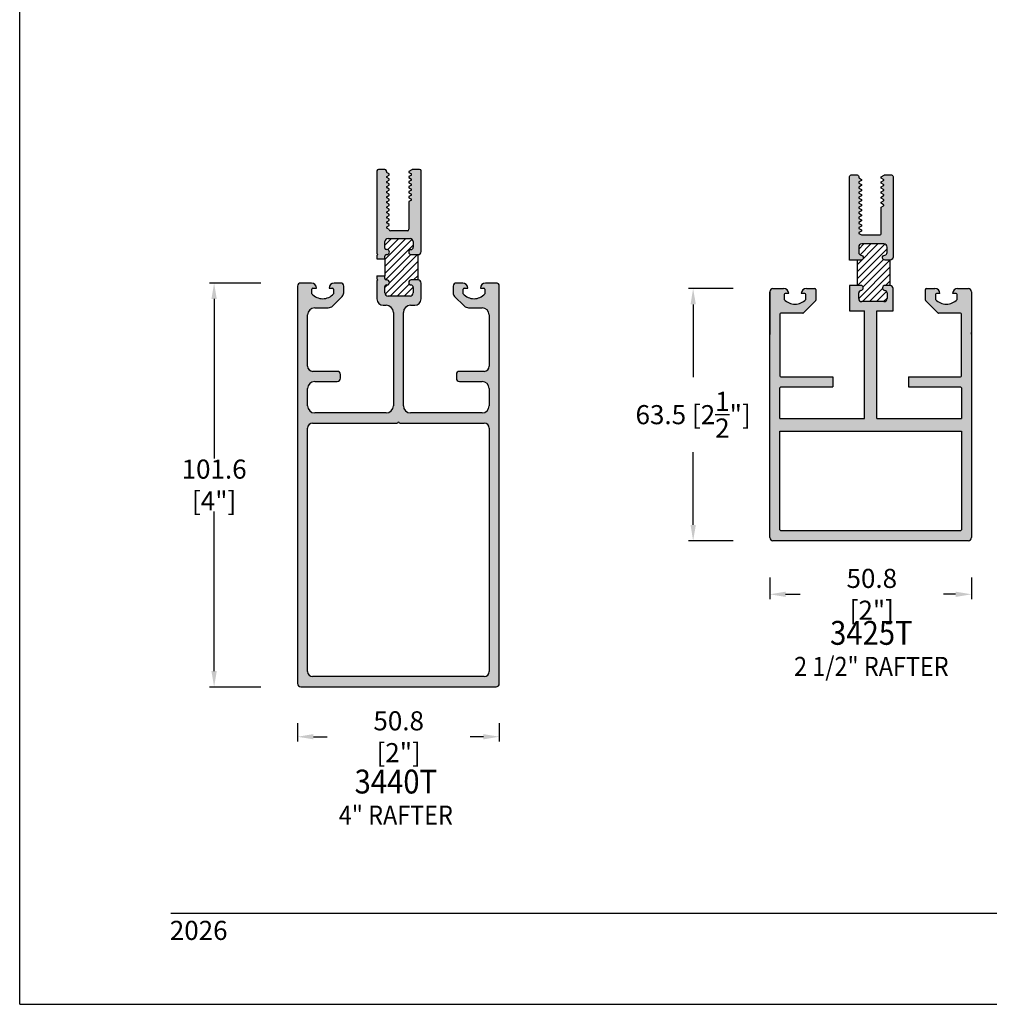
# Model space of a CAD drawing. Units: millimetres. Extents: x 2934 to 4233, y 1270 to 1550.
# Drawn here: x 2934 to 3056, y 1270 to 1394 of the extents above; entities that cross this region are included whole.
import ezdxf
from ezdxf.enums import TextEntityAlignment as Align

# ---------------------------------------------------------------- set-up
doc = ezdxf.new("R2010")
doc.units = ezdxf.units.MM
for name, color, linetype in [('1', 7, 'Continuous'), ('4', 4, 'Continuous'), ('5', 7, 'Continuous'), ('8', 7, 'Continuous'), ('DIE', 7, 'Continuous'), ('DRAWING', 4, 'Continuous')]:
    doc.layers.add(name, color=color, linetype=linetype)
doc.styles.add('DIM', font='Simplex.shx', dxfattribs={"width": 0.9, "height": 2.4})
doc.styles.add('Spec Cali', font='calibrib.ttf', dxfattribs={"width": 0.9, "height": 2.4})
doc.dimstyles.new('DIM-1', dxfattribs={"dimtxt": 2.4, "dimasz": 2.4, "dimexe": 0.6, "dimexo": 5, "dimgap": 1.5, "dimtad": 0, "dimtih": 1, "dimtoh": 1, "dimdec": 1, "dimlfac": 2, "dimzin": 0, "dimdsep": 46, "dimtxsty": 'DIM', "dimcen": 1, "dimclre": 4, "dimclrt": 4, "dimadec": 0, "dimazin": 0, "dimtfac": 1, "dimtdec": 1, "dimtmove": 0, "dimatfit": 3, "dimfxl": 1, "dimtolj": 1, "dimtzin": 0, "dimarcsym": 0})

# ---------------------------------------------------------------- blocks, each defined once
blk = doc.blocks.new('*D28')
at = {"layer": '4', "color": 4, "lineweight": -2, "transparency": 16777216}
for p, q in [((3024.17, 1360.06), (3018.53, 1360.06)), ((3019.13, 1358.06), (3019.13, 1348.9)), ((3019.13, 1330.34), (3019.13, 1339.5)), ((3024.17, 1328.34), (3018.53, 1328.34))]:
    blk.add_line(p, q, dxfattribs=at)
at = {"layer": '4', "color": 4, "transparency": 16777216}
for points in [[(3018.8, 1358.06), (3019.47, 1358.06), (3019.13, 1360.06)], [(3018.8, 1330.34), (3019.47, 1330.34), (3019.13, 1328.34)]]:
    blk.add_solid(points, dxfattribs=at)
at = {"layer": 'Defpoints', "color": 0, "transparency": 16777216}
for p in [(3019.13, 1360.06), (3029.17, 1360.06), (3029.17, 1328.34)]:
    blk.add_point(p, dxfattribs=at)
at = {"layer": '4', "color": 4, "transparency": 16777216, "insert": (3019.13, 1344.2), "char_height": 2.4, "attachment_point": 5, "style": 'DIM'}
blk.add_mtext('\\A1;63.5 [2{\\H1x;\\S1/2;}"]', dxfattribs=at)
blk = doc.blocks.new('*D29')
at = {"layer": '4', "color": 4, "lineweight": -2, "transparency": 16777216}
for p, q in [((3028.77, 1323.74), (3028.77, 1321.01)), ((3054.16, 1323.74), (3054.16, 1321.01)), ((3030.77, 1321.61), (3032.6, 1321.61)), ((3052.16, 1321.61), (3050.62, 1321.61))]:
    blk.add_line(p, q, dxfattribs=at)
at = {"layer": '4', "color": 4, "transparency": 16777216}
for points in [[(3030.77, 1321.94), (3030.77, 1321.28), (3028.77, 1321.61)], [(3052.16, 1321.94), (3052.16, 1321.28), (3054.16, 1321.61)]]:
    blk.add_solid(points, dxfattribs=at)
at = {"layer": 'Defpoints', "color": 0, "transparency": 16777216}
for p in [(3028.77, 1328.74), (3054.16, 1328.74), (3054.16, 1321.61)]:
    blk.add_point(p, dxfattribs=at)
at = {"layer": '4', "color": 4, "transparency": 16777216, "insert": (3041.61, 1321.61), "char_height": 2.4, "attachment_point": 5, "style": 'DIM'}
blk.add_mtext('\\A1;50.8 [2"]', dxfattribs=at)
blk = doc.blocks.new('*D30')
at = {"layer": '4', "color": 4, "lineweight": -2, "transparency": 16777216}
for p, q in [((2969.35, 1305.39), (2969.35, 1303.1)), ((2994.74, 1305.39), (2994.74, 1303.1)), ((2971.35, 1303.7), (2973.07, 1303.7)), ((2992.74, 1303.7), (2991.09, 1303.7))]:
    blk.add_line(p, q, dxfattribs=at)
at = {"layer": '4', "color": 4, "transparency": 16777216}
for points in [[(2971.35, 1304.03), (2971.35, 1303.37), (2969.35, 1303.7)], [(2992.74, 1304.03), (2992.74, 1303.37), (2994.74, 1303.7)]]:
    blk.add_solid(points, dxfattribs=at)
at = {"layer": 'Defpoints', "color": 0, "transparency": 16777216}
for p in [(2969.35, 1310.39), (2994.74, 1310.39), (2994.74, 1303.7)]:
    blk.add_point(p, dxfattribs=at)
at = {"layer": '4', "color": 4, "transparency": 16777216, "insert": (2982.08, 1303.7), "char_height": 2.4, "attachment_point": 5, "style": 'DIM'}
blk.add_mtext('\\A1;50.8 [2"]', dxfattribs=at)
blk = doc.blocks.new('*D31')
at = {"layer": '4', "color": 4, "lineweight": -2, "transparency": 16777216}
for p, q in [((2964.75, 1360.75), (2958.26, 1360.75)), ((2958.86, 1358.75), (2958.86, 1338.68)), ((2958.86, 1311.95), (2958.86, 1332.02)), ((2964.75, 1309.95), (2958.26, 1309.95))]:
    blk.add_line(p, q, dxfattribs=at)
at = {"layer": '4', "color": 4, "transparency": 16777216}
for points in [[(2958.52, 1358.75), (2959.19, 1358.75), (2958.86, 1360.75)], [(2958.52, 1311.95), (2959.19, 1311.95), (2958.86, 1309.95)]]:
    blk.add_solid(points, dxfattribs=at)
at = {"layer": 'Defpoints', "color": 0, "transparency": 16777216}
for p in [(2958.86, 1360.75), (2969.75, 1360.75), (2969.75, 1309.95)]:
    blk.add_point(p, dxfattribs=at)
at = {"layer": '4', "color": 4, "transparency": 16777216, "insert": (2958.86, 1335.35), "char_height": 2.4, "attachment_point": 5, "style": 'DIM'}
blk.add_mtext('\\A1;101.6 [4"]', dxfattribs=at)

msp = doc.modelspace()

# ---------------------------------------------------------------- hatches: boundary and pattern name
at = {"layer": '4'}
h = msp.add_hatch(dxfattribs=at)
h.set_pattern_fill('ANSI31', scale=5)
h.set_pattern_definition([(45, (2934.3947, 1270.05304), (-0.4419417, 0.4419417), [])])
h.paths.add_polyline_path([(2984.514, 1364.321), (2983.656, 1364.321, -0.9511299), (2983.624, 1364.954, 0.0759986), (2983.717, 1364.978), (2983.884, 1365.145, 0.1012384), (2983.909, 1365.27), (2983.909, 1365.958, 0.4142136), (2983.516, 1366.352), (2980.737, 1366.352, 0.4142136), (2980.343, 1365.958), (2980.343, 1365.144, 0.4142136), (2980.533, 1364.954), (2980.629, 1364.954, -0.9511299), (2980.597, 1364.321), (2980.533, 1364.321, 0.4142136), (2980.343, 1364.131), (2980.343, 1363.812), (2980.343, 1361.646), (2980.343, 1361.328, 0.4587719), (2980.557, 1361.135, -1.0127199), (2980.629, 1360.505), (2980.533, 1360.505, 0.0839898), (2980.471, 1360.494), (2980.354, 1360.377, 0.0839898), (2980.343, 1360.315), (2980.343, 1359.501, 0.4142136), (2980.737, 1359.107), (2983.516, 1359.107, 0.4142136), (2983.909, 1359.501), (2983.909, 1360.189, 0.3851704), (2983.624, 1360.505, -0.9511299), (2983.656, 1361.138), (2984.514, 1361.138)])
h.paths.add_polyline_path([(3043.927, 1363.634, -0.0245844), (3043.888, 1363.632), (3043.272, 1363.632, -0.9511299), (3043.241, 1364.265, 0.3851704), (3043.526, 1364.58), (3043.526, 1365.269, 0.4142136), (3043.133, 1365.662), (3040.353, 1365.662, 0.4142136), (3039.96, 1365.269), (3039.96, 1364.58, 0.3851704), (3040.245, 1364.265, -0.9511299), (3040.214, 1363.632), (3039.756, 1363.632), (3039.756, 1360.449), (3040.214, 1360.449, -0.9511299), (3040.245, 1359.816, 0.3851704), (3039.96, 1359.5), (3039.96, 1358.811, 0.4142136), (3040.353, 1358.418), (3043.133, 1358.418, 0.4142136), (3043.526, 1358.811), (3043.526, 1359.5, 0.3851704), (3043.241, 1359.816, -0.9511299), (3043.272, 1360.449), (3043.888, 1360.449, -0.025214), (3043.928, 1360.447)])
h.paths.add_polyline_path([(3106.925, 1483.647), (3106.066, 1483.647, -0.9511299), (3106.035, 1484.28, 0.3851704), (3106.32, 1484.596), (3106.32, 1485.284, 0.4142136), (3105.927, 1485.678), (3103.147, 1485.678, 0.4142136), (3102.754, 1485.284), (3102.754, 1484.47, 0.4142136), (3102.944, 1484.28), (3103.04, 1484.28, -0.9511299), (3103.008, 1483.647), (3102.944, 1483.647, 0.4142136), (3102.754, 1483.457), (3102.754, 1480.654, 0.4142135), (3102.944, 1480.464), (3103.008, 1480.464, -0.9511297), (3103.04, 1479.831), (3102.944, 1479.831, 0.4142136), (3102.754, 1479.641), (3102.754, 1478.827, 0.4142136), (3103.147, 1478.433), (3105.927, 1478.433, 0.4142136), (3106.32, 1478.827), (3106.32, 1479.515, 0.3851704), (3106.035, 1479.831, -0.9511299), (3106.066, 1480.464), (3106.925, 1480.464)])
h = msp.add_hatch(color=256, dxfattribs=at)
h.dxf.hatch_style = 1
h.paths.add_polyline_path([(2984.907, 1374.843, 0.4142136), (2984.717, 1375.033), (2983.839, 1375.033, 0.1316525), (2983.744, 1375.007), (2983.37, 1374.791), (2983.37, 1374.639), (2983.675, 1374.463, -0.5773503), (2983.675, 1374.333), (2983.37, 1374.157), (2983.37, 1374.005), (2983.675, 1373.828, -0.5773503), (2983.675, 1373.699), (2983.37, 1373.522), (2983.37, 1373.37), (2983.675, 1373.194, -0.5773503), (2983.675, 1373.064), (2983.37, 1372.888), (2983.37, 1372.735), (2983.675, 1372.559, -0.5773503), (2983.675, 1372.429), (2983.37, 1372.253), (2983.37, 1372.101), (2983.675, 1371.925, -0.5773503), (2983.675, 1371.795), (2983.37, 1371.619), (2983.37, 1371.466), (2983.675, 1371.29, -0.5773503), (2983.675, 1371.16), (2983.37, 1370.984), (2983.37, 1367.506, -0.4142136), (2983.18, 1367.316), (2981.073, 1367.316, -0.3954748), (2980.883, 1367.494), (2980.578, 1367.67, -0.5773503), (2980.578, 1367.8), (2980.883, 1367.976), (2980.883, 1368.128), (2980.578, 1368.305, -0.5773503), (2980.578, 1368.434), (2980.883, 1368.611), (2980.883, 1368.763), (2980.578, 1368.939, -0.5773503), (2980.578, 1369.069), (2980.883, 1369.245), (2980.883, 1369.398), (2980.578, 1369.574, -0.5773503), (2980.578, 1369.704), (2980.883, 1369.88), (2980.883, 1370.032), (2980.578, 1370.208, -0.5773503), (2980.578, 1370.338), (2980.883, 1370.514), (2980.883, 1370.667), (2980.578, 1370.843, -0.5773503), (2980.578, 1370.973), (2980.883, 1371.149), (2980.883, 1371.301), (2980.578, 1371.477, -0.5773503), (2980.578, 1371.607), (2980.883, 1371.784), (2980.883, 1371.936), (2980.578, 1372.112, -0.5773503), (2980.578, 1372.242), (2980.883, 1372.418), (2980.883, 1372.57), (2980.578, 1372.747, -0.5773503), (2980.578, 1372.877), (2980.883, 1373.053), (2980.883, 1373.205), (2980.578, 1373.381, -0.5773503), (2980.578, 1373.511), (2980.883, 1373.687), (2980.883, 1373.84), (2980.578, 1374.016, -0.5773503), (2980.578, 1374.146), (2980.883, 1374.322), (2980.883, 1374.474), (2980.635, 1374.617, -0.2679492), (2980.54, 1374.782), (2980.54, 1374.842, 0.4142136), (2980.35, 1375.033), (2979.536, 1375.033, 0.4142132), (2979.346, 1374.843), (2979.346, 1364.446), (2979.471, 1364.321), (2979.346, 1364.196), (2979.346, 1363.812), (2980.343, 1363.812), (2980.343, 1364.131, -0.4142136), (2980.533, 1364.321), (2980.597, 1364.321, 0.9511299), (2980.629, 1364.954), (2980.533, 1364.954, -0.4142136), (2980.343, 1365.144), (2980.343, 1365.958, -0.4142136), (2980.737, 1366.352), (2983.516, 1366.352, -0.4142136), (2983.909, 1365.958), (2983.909, 1365.27, -0.3851704), (2983.624, 1364.954, 0.9511299), (2983.656, 1364.321), (2984.514, 1364.321, 0.4142136), (2984.907, 1364.714)])
h = msp.add_hatch(color=256, dxfattribs=at)
h.dxf.hatch_style = 1
h.paths.add_polyline_path([(3044.282, 1374.154, 0.4142136), (3044.092, 1374.343), (3043.258, 1374.343, 0.1316525), (3043.163, 1374.318), (3042.79, 1374.102), (3042.79, 1374.026), (3042.79, 1373.95), (3043.095, 1373.774, -0.2679492), (3043.132, 1373.709, -0.2679492), (3043.095, 1373.644), (3042.79, 1373.468), (3042.79, 1373.392), (3042.79, 1373.315), (3043.095, 1373.139, -0.2679492), (3043.132, 1373.074, -0.2679492), (3043.095, 1373.009), (3042.79, 1372.833), (3042.79, 1372.757), (3042.79, 1372.681), (3043.095, 1372.505, -0.2679492), (3043.132, 1372.44, -0.2679492), (3043.095, 1372.375), (3042.79, 1372.199), (3042.79, 1372.122), (3042.79, 1372.046), (3043.095, 1371.87, -0.2679492), (3043.132, 1371.805, -0.2679492), (3043.095, 1371.74), (3042.79, 1371.564), (3042.79, 1371.488), (3042.79, 1371.412), (3043.095, 1371.236, -0.2679492), (3043.132, 1371.171, -0.2679492), (3043.095, 1371.106), (3042.79, 1370.929), (3042.79, 1370.853), (3042.79, 1370.777), (3043.095, 1370.601, -0.2679492), (3043.132, 1370.536, -0.2679492), (3043.095, 1370.471), (3042.79, 1370.295), (3042.79, 1367.002, -0.4142136), (3042.599, 1366.812), (3041.546, 1366.812), (3040.341, 1366.812, -0.1316525), (3040.246, 1366.837), (3039.997, 1366.981, -0.2679492), (3039.959, 1367.046, -0.2679492), (3039.997, 1367.111), (3040.302, 1367.287), (3040.302, 1367.363), (3040.302, 1367.439), (3039.997, 1367.615, -0.2679492), (3039.959, 1367.68, -0.2679492), (3039.997, 1367.745), (3040.302, 1367.922), (3040.302, 1367.998), (3040.302, 1368.074), (3039.997, 1368.25, -0.2679492), (3039.959, 1368.315, -0.2679492), (3039.997, 1368.38), (3040.302, 1368.556), (3040.302, 1368.632), (3040.302, 1368.708), (3039.997, 1368.885, -0.2679492), (3039.959, 1368.95, -0.2679492), (3039.997, 1369.014), (3040.302, 1369.191), (3040.302, 1369.267), (3040.302, 1369.343), (3039.997, 1369.519, -0.2679492), (3039.959, 1369.584, -0.2679492), (3039.997, 1369.649), (3040.302, 1369.825), (3040.302, 1369.901), (3040.302, 1369.978), (3039.997, 1370.154, -0.2679492), (3039.959, 1370.219, -0.2679492), (3039.997, 1370.284), (3040.302, 1370.46), (3040.302, 1370.536), (3040.302, 1370.612), (3039.997, 1370.788, -0.2679492), (3039.959, 1370.853, -0.2679492), (3039.997, 1370.918), (3040.302, 1371.094), (3040.302, 1371.171), (3040.302, 1371.247), (3039.997, 1371.423, -0.2679492), (3039.959, 1371.488, -0.2679492), (3039.997, 1371.553), (3040.302, 1371.729), (3040.302, 1371.805), (3040.302, 1371.881), (3039.997, 1372.057, -0.2679492), (3039.959, 1372.122, -0.2679492), (3039.997, 1372.187), (3040.302, 1372.364), (3040.302, 1372.44), (3040.302, 1372.516), (3039.997, 1372.692, -0.2679492), (3039.959, 1372.757, -0.2679492), (3039.997, 1372.822), (3040.302, 1372.998), (3040.302, 1373.074), (3040.302, 1373.15), (3039.997, 1373.327, -0.2679492), (3039.959, 1373.392, -0.2679492), (3039.997, 1373.457), (3040.302, 1373.633), (3040.302, 1373.709), (3040.302, 1373.785), (3040.055, 1373.928, -0.2679492), (3039.959, 1374.093), (3039.959, 1374.153, 0.4142136), (3039.769, 1374.343), (3039, 1374.343, 0.4142136), (3038.811, 1374.154), (3038.811, 1363.632), (3040.214, 1363.632, 0.9511299), (3040.245, 1364.265, -0.3851704), (3039.96, 1364.58), (3039.96, 1365.269, -0.4142136), (3040.353, 1365.662), (3043.133, 1365.662, -0.4142136), (3043.526, 1365.269), (3043.526, 1364.58, -0.3851704), (3043.241, 1364.265, 0.9511299), (3043.272, 1363.632), (3043.888, 1363.632, 0.4142136), (3044.282, 1364.025)])
h = msp.add_hatch(color=256, dxfattribs=at)
h.dxf.hatch_style = 1
h.paths.add_polyline_path([(2994.736, 1360.352, 0.4142136), (2994.336, 1360.752), (2992.992, 1360.752, 0.4142136), (2992.357, 1360.118), (2992.802, 1360.118, -0.4142136), (2992.927, 1359.993), (2992.927, 1359.389, -0.4440691), (2990.199, 1359.389), (2990.199, 1359.993, -0.4142136), (2990.324, 1360.118), (2990.768, 1360.118, 0.4142136), (2990.134, 1360.752), (2989.329, 1360.752, 0.4142136), (2988.93, 1360.352), (2988.93, 1359.517, 0.1989124), (2989.115, 1359.069), (2990.311, 1357.873, 0.1989124), (2990.876, 1357.639), (2992.567, 1357.639, -0.4142136), (2993.467, 1356.74), (2993.467, 1350.279, -0.4142136), (2992.832, 1349.645), (2989.735, 1349.645, 0.4142136), (2989.336, 1349.245), (2989.336, 1348.775, 0.4142136), (2989.735, 1348.375), (2992.567, 1348.375, -0.4142136), (2993.467, 1347.476), (2993.467, 1345.309, -0.4142136), (2992.567, 1344.409), (2983.578, 1344.409, -0.4142136), (2982.679, 1345.309), (2982.679, 1357.058, -0.4142136), (2983.578, 1357.958), (2984.108, 1357.958, 0.4142136), (2984.907, 1358.757), (2984.907, 1360.744, 0.4142136), (2984.514, 1361.138), (2983.656, 1361.138, 0.9511299), (2983.624, 1360.505, -0.3851704), (2983.909, 1360.189), (2983.909, 1359.501, -0.4142136), (2983.516, 1359.107), (2980.737, 1359.107, -0.4142136), (2980.343, 1359.501), (2980.343, 1360.315, -0.4142136), (2980.533, 1360.505), (2980.629, 1360.505, 0.9511297), (2980.597, 1361.138), (2980.533, 1361.138, -0.4142135), (2980.343, 1361.328), (2980.343, 1361.646), (2979.346, 1361.646), (2979.346, 1361.263), (2979.471, 1361.138), (2979.346, 1361.013), (2979.346, 1358.757, 0.4142136), (2980.146, 1357.958), (2980.51, 1357.958, -0.4142136), (2981.41, 1357.058), (2981.41, 1345.309, -0.4142136), (2980.51, 1344.409), (2971.521, 1344.409, -0.4142136), (2970.622, 1345.309), (2970.622, 1347.476, -0.4142136), (2971.521, 1348.375), (2974.353, 1348.375, 0.4142136), (2974.752, 1348.775), (2974.752, 1349.245, 0.4142136), (2974.353, 1349.645), (2971.256, 1349.645, -0.4142136), (2970.622, 1350.279), (2970.622, 1356.74, -0.4142136), (2971.521, 1357.639), (2973.212, 1357.639, 0.1989124), (2973.777, 1357.873), (2974.973, 1359.069, 0.1989124), (2975.159, 1359.517), (2975.159, 1360.352, 0.4142136), (2974.759, 1360.752), (2973.955, 1360.752, 0.4142136), (2973.32, 1360.118), (2973.765, 1360.118, -0.4142136), (2973.89, 1359.993), (2973.89, 1359.389, -0.4440691), (2971.161, 1359.389), (2971.161, 1359.993, -0.4142136), (2971.286, 1360.118), (2971.731, 1360.118, 0.4142136), (2971.096, 1360.752), (2969.752, 1360.752, 0.4142136), (2969.353, 1360.352), (2969.353, 1310.386, 0.4142136), (2969.752, 1309.986), (2994.336, 1309.986, 0.4142136), (2994.736, 1310.386)])
h.paths.add_polyline_path([(2993.467, 1342.506), (2993.467, 1311.89, -0.4142136), (2992.832, 1311.255), (2971.256, 1311.255, -0.4142136), (2970.622, 1311.89), (2970.622, 1342.506, -0.4142136), (2971.256, 1343.14), (2981.919, 1343.14, -1), (2982.169, 1343.14), (2992.832, 1343.14, -0.4142136)], flags=16)
h = msp.add_hatch(color=256, dxfattribs=at)
h.dxf.hatch_style = 1
h.paths.add_polyline_path([(3042.258, 1357.269), (3044.282, 1357.269), (3044.282, 1360.055, 0.4142136), (3043.888, 1360.449), (3043.272, 1360.449, 0.9511299), (3043.241, 1359.816, -0.3851704), (3043.526, 1359.5), (3043.526, 1358.811, -0.4142136), (3043.133, 1358.418), (3040.353, 1358.418, -0.4142136), (3039.96, 1358.811), (3039.96, 1359.5, -0.3851704), (3040.245, 1359.816, 0.9511299), (3040.214, 1360.449), (3038.811, 1360.449), (3038.811, 1357.269), (3040.669, 1357.269), (3040.669, 1343.72), (3030.042, 1343.72), (3030.042, 1347.561), (3030.166, 1347.686), (3036.703, 1347.686), (3036.703, 1348.955), (3030.166, 1348.955, -0.4142136), (3030.042, 1349.08), (3030.042, 1356.825, -0.4142136), (3030.166, 1356.95), (3032.911, 1356.95, 0.1989124), (3033, 1356.987), (3034.542, 1358.529, 0.1989124), (3034.579, 1358.617), (3034.579, 1359.938, 0.4142136), (3034.454, 1360.063), (3033.374, 1360.063, 0.4142136), (3032.74, 1359.428), (3033.184, 1359.428, -0.4142136), (3033.309, 1359.303), (3033.309, 1358.7, -0.4440691), (3030.581, 1358.7), (3030.581, 1359.303, -0.4142136), (3030.706, 1359.428), (3031.151, 1359.428, 0.4142136), (3030.516, 1360.063), (3029.172, 1360.063, 0.4142136), (3028.772, 1359.663), (3028.772, 1354.275), (3028.772, 1328.736, 0.4142136), (3029.172, 1328.337), (3053.756, 1328.337, 0.4142136), (3054.156, 1328.736), (3054.156, 1359.663, 0.4142136), (3053.756, 1360.063), (3052.412, 1360.063, 0.4142136), (3051.777, 1359.428), (3052.222, 1359.428, -0.4142136), (3052.347, 1359.303), (3052.347, 1358.7, -0.4440691), (3049.619, 1358.7), (3049.619, 1359.303, -0.4142136), (3049.743, 1359.428), (3050.188, 1359.428, 0.4142136), (3049.554, 1360.063), (3048.474, 1360.063, 0.4142136), (3048.349, 1359.938), (3048.349, 1358.617, 0.1989124), (3048.386, 1358.529), (3049.928, 1356.987, 0.1989124), (3050.017, 1356.95), (3052.761, 1356.95, -0.4142136), (3052.886, 1356.825), (3052.886, 1349.08, -0.4142136), (3052.761, 1348.955), (3046.225, 1348.955), (3046.225, 1347.686), (3052.761, 1347.686), (3052.886, 1347.561), (3052.886, 1343.72), (3042.258, 1343.72)])
h.paths.add_polyline_path([(3052.886, 1342.131), (3052.886, 1329.731), (3052.761, 1329.606), (3030.166, 1329.606), (3030.042, 1329.731), (3030.042, 1342.131)], flags=16)

# ---------------------------------------------------------------- linework, layer by layer
for q in [(2934.395, 1550.053), (3150.895, 1270.053)]:
    msp.add_line((2934.395, 1270.053), q)
at = {"color": 4}
for p, q in [((3040.669, 1343.72), (3040.669, 1357.269)), ((3042.258, 1343.72), (3042.258, 1357.269)), ((3036.703, 1348.955), (3036.703, 1347.686)), ((3046.225, 1348.955), (3046.225, 1347.686))]:
    msp.add_line(p, q, dxfattribs=at)
at = {"layer": '1', "color": 4, "linetype": 'Continuous'}
for p, q in [((3038.811, 1360.449), (3038.811, 1357.269)), ((3040.214, 1360.449), (3038.811, 1360.449)), ((3039.96, 1358.811), (3039.96, 1359.5)), ((3043.888, 1360.449), (3043.272, 1360.449)), ((3043.526, 1359.5), (3043.526, 1358.811)), ((3044.282, 1357.269), (3044.282, 1360.055)), ((3043.133, 1358.418), (3040.353, 1358.418)), ((3038.811, 1357.269), (3040.669, 1357.269)), ((3042.258, 1357.269), (3044.282, 1357.269))]:
    msp.add_line(p, q, dxfattribs=at)
msp.add_lwpolyline([(3038.811, 1363.632), (3038.811, 1374.154, -0.4142136), (3039, 1374.343), (3039.769, 1374.343, -0.4142136), (3039.959, 1374.153), (3039.959, 1374.093, 0.2679492), (3040.055, 1373.928), (3040.302, 1373.785), (3040.302, 1373.709), (3040.302, 1373.633), (3039.997, 1373.457, 0.2679492), (3039.959, 1373.392, 0.2679492), (3039.997, 1373.327), (3040.302, 1373.15), (3040.302, 1373.074), (3040.302, 1372.998), (3039.997, 1372.822, 0.2679492), (3039.959, 1372.757, 0.2679492), (3039.997, 1372.692), (3040.302, 1372.516), (3040.302, 1372.44), (3040.302, 1372.364), (3039.997, 1372.187, 0.2679492), (3039.959, 1372.122, 0.2679492), (3039.997, 1372.057), (3040.302, 1371.881), (3040.302, 1371.805), (3040.302, 1371.729), (3039.997, 1371.553, 0.2679492), (3039.959, 1371.488, 0.2679492), (3039.997, 1371.423), (3040.302, 1371.247), (3040.302, 1371.171), (3040.302, 1371.094), (3039.997, 1370.918, 0.2679492), (3039.959, 1370.853, 0.2679492), (3039.997, 1370.788), (3040.302, 1370.612), (3040.302, 1370.536), (3040.302, 1370.46), (3039.997, 1370.284, 0.2679492), (3039.959, 1370.219, 0.2679492), (3039.997, 1370.154), (3040.302, 1369.978), (3040.302, 1369.901), (3040.302, 1369.825), (3039.997, 1369.649, 0.2679492), (3039.959, 1369.584, 0.2679492), (3039.997, 1369.519), (3040.302, 1369.343), (3040.302, 1369.267), (3040.302, 1369.191), (3039.997, 1369.014, 0.2679492), (3039.959, 1368.95, 0.2679492), (3039.997, 1368.885), (3040.302, 1368.708), (3040.302, 1368.632), (3040.302, 1368.556), (3039.997, 1368.38, 0.2679492), (3039.959, 1368.315, 0.2679492), (3039.997, 1368.25), (3040.302, 1368.074), (3040.302, 1367.998), (3040.302, 1367.922), (3039.997, 1367.745, 0.2679492), (3039.959, 1367.68, 0.2679492), (3039.997, 1367.615), (3040.302, 1367.439), (3040.302, 1367.363), (3040.302, 1367.287), (3039.997, 1367.111, 0.2679492), (3039.959, 1367.046, 0.2679492), (3039.997, 1366.981), (3040.246, 1366.837, 0.1316525), (3040.341, 1366.812), (3041.546, 1366.812), (3042.599, 1366.812, 0.4142136), (3042.79, 1367.002), (3042.79, 1370.295), (3043.095, 1370.471, 0.2679492), (3043.132, 1370.536, 0.2679492), (3043.095, 1370.601), (3042.79, 1370.777), (3042.79, 1370.853), (3042.79, 1370.929), (3043.095, 1371.106, 0.2679492), (3043.132, 1371.171, 0.2679492), (3043.095, 1371.236), (3042.79, 1371.412), (3042.79, 1371.488), (3042.79, 1371.564), (3043.095, 1371.74, 0.2679492), (3043.132, 1371.805, 0.2679492), (3043.095, 1371.87), (3042.79, 1372.046), (3042.79, 1372.122), (3042.79, 1372.199), (3043.095, 1372.375, 0.2679492), (3043.132, 1372.44, 0.2679492), (3043.095, 1372.505), (3042.79, 1372.681), (3042.79, 1372.757), (3042.79, 1372.833), (3043.095, 1373.009, 0.2679492), (3043.132, 1373.074, 0.2679492), (3043.095, 1373.139), (3042.79, 1373.315), (3042.79, 1373.392), (3042.79, 1373.468), (3043.095, 1373.644, 0.2679492), (3043.132, 1373.709, 0.2679492), (3043.095, 1373.774), (3042.79, 1373.95), (3042.79, 1374.026), (3042.79, 1374.102), (3043.163, 1374.318, -0.1316525), (3043.258, 1374.343), (3044.092, 1374.343, -0.4142136), (3044.282, 1374.154), (3044.282, 1364.025, -0.4142136), (3043.888, 1363.632), (3043.272, 1363.632, -0.9511299), (3043.241, 1364.265, 0.3851704), (3043.526, 1364.58), (3043.526, 1365.269, 0.4142136), (3043.133, 1365.662), (3040.353, 1365.662, 0.4142136), (3039.96, 1365.269), (3039.96, 1364.58, 0.3851704), (3040.245, 1364.265, -0.9511299), (3040.214, 1363.632), (3038.811, 1363.632)], format="xyb", dxfattribs=at)
for centre, radius, start, end in [((3040.277, 1359.5), 0.317, 95.73917, 180), ((3040.214, 1360.131), 0.317, 275.73917, 90), ((3043.272, 1360.131), 0.317, 90, 264.26083), ((3043.209, 1359.5), 0.317, 0, 84.26083), ((3043.888, 1360.055), 0.393, 360, 90), ((3040.353, 1358.811), 0.393, 180, 270), ((3043.133, 1358.811), 0.393, 270, 0)]:
    msp.add_arc(centre, radius, start, end, dxfattribs=at)
at = {"layer": '4', "color": 7, "linetype": 'Continuous'}
for p, q in [((2983.717, 1364.978), (2983.884, 1365.145)), ((2980.354, 1360.377), (2980.471, 1360.494))]:
    msp.add_line(p, q, dxfattribs=at)
at = {"layer": '8', "color": 1}
msp.add_line((2953.395, 1281.503), (3138.195, 1281.503), dxfattribs=at)
at = {"layer": 'DIE', "color": 4}
for p, q in [((3028.772, 1328.736), (3028.772, 1359.663)), ((3028.772, 1359.663), (3028.772, 1354.275)), ((3029.172, 1360.063), (3030.516, 1360.063)), ((3033.374, 1360.063), (3034.454, 1360.063)), ((3034.579, 1359.938), (3034.579, 1358.617)), ((3048.349, 1358.617), (3048.349, 1359.938)), ((3048.474, 1360.063), (3049.554, 1360.063)), ((3052.412, 1360.063), (3053.756, 1360.063)), ((3054.156, 1359.663), (3054.156, 1328.736)), ((3030.581, 1359.303), (3030.581, 1358.7)), ((3031.151, 1359.428), (3030.706, 1359.428)), ((3033.184, 1359.428), (3032.74, 1359.428)), ((3034.542, 1358.529), (3033, 1356.987)), ((3033.309, 1358.7), (3033.309, 1359.303)), ((3049.928, 1356.987), (3048.386, 1358.529)), ((3049.619, 1359.303), (3049.619, 1358.7)), ((3050.188, 1359.428), (3049.743, 1359.428)), ((3052.222, 1359.428), (3051.777, 1359.428)), ((3052.347, 1358.7), (3052.347, 1359.303)), ((3030.042, 1356.825), (3030.042, 1349.08)), ((3032.911, 1356.95), (3030.166, 1356.95)), ((3052.761, 1356.95), (3050.017, 1356.95)), ((3052.886, 1349.08), (3052.886, 1356.825)), ((3054.148, 1354.34), (3054.148, 1354.514)), ((3030.166, 1348.955), (3036.703, 1348.955)), ((3046.225, 1348.955), (3052.761, 1348.955)), ((3030.042, 1347.561), (3030.166, 1347.686)), ((3030.042, 1343.72), (3030.042, 1347.561)), ((3030.166, 1347.686), (3036.703, 1347.686)), ((3046.225, 1347.686), (3052.761, 1347.686)), ((3052.761, 1347.686), (3052.886, 1347.561)), ((3052.886, 1347.561), (3052.886, 1343.72)), ((3030.042, 1343.72), (3040.669, 1343.72)), ((3042.258, 1343.72), (3052.886, 1343.72)), ((3030.042, 1342.131), (3052.886, 1342.131)), ((3030.042, 1329.731), (3030.042, 1342.131)), ((3052.886, 1342.131), (3052.886, 1329.731)), ((3030.166, 1329.606), (3030.042, 1329.731)), ((3052.761, 1329.606), (3030.166, 1329.606)), ((3052.886, 1329.731), (3052.761, 1329.606)), ((3053.756, 1328.337), (3029.172, 1328.337))]:
    msp.add_line(p, q, dxfattribs=at)
for centre, radius, start, end in [((3029.172, 1359.663), 0.4, 90, 180), ((3030.516, 1359.428), 0.635, 0, 90), ((3033.374, 1359.428), 0.635, 90, 180), ((3034.454, 1359.938), 0.125, 360, 90), ((3048.474, 1359.938), 0.125, 90, 180), ((3049.554, 1359.428), 0.635, 0, 90), ((3052.412, 1359.428), 0.635, 90, 180), ((3053.756, 1359.663), 0.4, 0, 90), ((3030.706, 1359.303), 0.125, 90, 180), ((3031.945, 1359.933), 1.839, 222.11094, 317.88906), ((3033.184, 1359.303), 0.125, 0, 90), ((3034.454, 1358.617), 0.125, 315, 0), ((3048.474, 1358.617), 0.125, 180, 225), ((3049.743, 1359.303), 0.125, 90, 180), ((3050.983, 1359.933), 1.839, 222.11094, 317.88906), ((3052.222, 1359.303), 0.125, 0, 90), ((3030.166, 1356.825), 0.125, 90, 180), ((3032.911, 1357.075), 0.125, 270, 315), ((3050.017, 1357.075), 0.125, 225, 270), ((3052.761, 1356.825), 0.125, 0, 90), ((3030.166, 1349.08), 0.125, 180, 270), ((3052.761, 1349.08), 0.125, 270, 0), ((3029.172, 1328.736), 0.4, 180, 270.00025), ((3053.756, 1328.736), 0.4, 270, 0)]:
    msp.add_arc(centre, radius, start, end, dxfattribs=at)
at = {"layer": 'DRAWING'}
for p, q in [((2979.346, 1374.843), (2979.346, 1364.446)), ((2980.35, 1375.033), (2979.536, 1375.033)), ((2980.54, 1374.782), (2980.54, 1374.842)), ((2980.883, 1374.474), (2980.635, 1374.617)), ((2980.883, 1374.322), (2980.883, 1374.474)), ((2983.744, 1375.007), (2983.37, 1374.791)), ((2983.37, 1374.791), (2983.37, 1374.639)), ((2983.37, 1374.639), (2983.675, 1374.463)), ((2983.675, 1374.333), (2983.37, 1374.157)), ((2984.717, 1375.033), (2983.839, 1375.033)), ((2984.907, 1364.714), (2984.907, 1374.843)), ((2980.578, 1374.146), (2980.883, 1374.322)), ((2980.883, 1373.84), (2980.578, 1374.016)), ((2980.578, 1373.511), (2980.883, 1373.687)), ((2980.883, 1373.205), (2980.578, 1373.381)), ((2980.883, 1373.687), (2980.883, 1373.84)), ((2980.883, 1373.053), (2980.883, 1373.205)), ((2983.37, 1374.157), (2983.37, 1374.005)), ((2983.37, 1374.005), (2983.675, 1373.828)), ((2983.675, 1373.699), (2983.37, 1373.522)), ((2983.37, 1373.522), (2983.37, 1373.37)), ((2983.37, 1373.37), (2983.675, 1373.194)), ((2980.578, 1372.877), (2980.883, 1373.053)), ((2980.883, 1372.57), (2980.578, 1372.747)), ((2980.578, 1372.242), (2980.883, 1372.418)), ((2980.883, 1371.936), (2980.578, 1372.112)), ((2980.883, 1372.418), (2980.883, 1372.57)), ((2980.883, 1371.784), (2980.883, 1371.936)), ((2983.675, 1373.064), (2983.37, 1372.888)), ((2983.37, 1372.888), (2983.37, 1372.735)), ((2983.37, 1372.735), (2983.675, 1372.559)), ((2983.675, 1372.429), (2983.37, 1372.253)), ((2983.37, 1372.253), (2983.37, 1372.101)), ((2983.37, 1372.101), (2983.675, 1371.925)), ((2980.578, 1371.607), (2980.883, 1371.784)), ((2980.883, 1371.301), (2980.578, 1371.477)), ((2980.578, 1370.973), (2980.883, 1371.149)), ((2980.883, 1370.667), (2980.578, 1370.843)), ((2980.883, 1371.149), (2980.883, 1371.301)), ((2980.883, 1370.514), (2980.883, 1370.667)), ((2983.675, 1371.795), (2983.37, 1371.619)), ((2983.37, 1371.619), (2983.37, 1371.466)), ((2983.37, 1371.466), (2983.675, 1371.29)), ((2983.675, 1371.16), (2983.37, 1370.984)), ((2983.37, 1370.984), (2983.37, 1367.506)), ((2980.578, 1370.338), (2980.883, 1370.514)), ((2980.883, 1370.032), (2980.578, 1370.208)), ((2980.578, 1369.704), (2980.883, 1369.88)), ((2980.883, 1369.398), (2980.578, 1369.574)), ((2980.883, 1369.88), (2980.883, 1370.032)), ((2980.883, 1369.245), (2980.883, 1369.398)), ((2980.578, 1369.069), (2980.883, 1369.245)), ((2980.883, 1368.763), (2980.578, 1368.939)), ((2980.578, 1368.434), (2980.883, 1368.611)), ((2980.883, 1368.128), (2980.578, 1368.305)), ((2980.883, 1368.611), (2980.883, 1368.763)), ((2980.578, 1367.8), (2980.883, 1367.976)), ((2980.883, 1367.494), (2980.578, 1367.67)), ((2980.883, 1367.976), (2980.883, 1368.128)), ((2983.18, 1367.316), (2981.073, 1367.316)), ((2980.343, 1365.144), (2980.343, 1365.958)), ((2980.737, 1366.352), (2983.516, 1366.352)), ((2983.909, 1365.958), (2983.909, 1365.27)), ((2979.346, 1364.446), (2979.471, 1364.321)), ((2980.629, 1364.954), (2980.533, 1364.954)), ((2979.471, 1364.321), (2979.346, 1364.196)), ((2979.346, 1364.196), (2979.346, 1363.812)), ((2979.346, 1363.812), (2980.343, 1363.812)), ((2980.343, 1363.812), (2980.343, 1364.131)), ((2980.533, 1364.321), (2980.597, 1364.321)), ((2983.656, 1364.321), (2984.514, 1364.321)), ((2971.096, 1360.752), (2969.752, 1360.752)), ((2974.759, 1360.752), (2973.955, 1360.752)), ((2979.346, 1361.646), (2979.346, 1361.263)), ((2979.346, 1361.646), (2980.343, 1361.646)), ((2979.346, 1361.263), (2979.471, 1361.138)), ((2979.471, 1361.138), (2979.346, 1361.013)), ((2979.346, 1361.013), (2979.346, 1358.757)), ((2980.343, 1361.328), (2980.343, 1361.646)), ((2980.597, 1361.138), (2980.533, 1361.138)), ((2984.514, 1361.138), (2983.656, 1361.138)), ((2984.907, 1358.757), (2984.907, 1360.744)), ((2990.134, 1360.752), (2989.329, 1360.752)), ((2994.336, 1360.752), (2992.992, 1360.752)), ((2969.353, 1360.352), (2969.353, 1310.386)), ((2971.161, 1359.389), (2971.161, 1359.993)), ((2971.286, 1360.118), (2971.731, 1360.118)), ((2973.32, 1360.118), (2973.765, 1360.118)), ((2973.89, 1359.993), (2973.89, 1359.389)), ((2975.159, 1359.517), (2975.159, 1360.352)), ((2980.343, 1359.501), (2980.343, 1360.315)), ((2980.533, 1360.505), (2980.629, 1360.505)), ((2983.909, 1360.189), (2983.909, 1359.501)), ((2988.93, 1360.352), (2988.93, 1359.517)), ((2990.199, 1359.389), (2990.199, 1359.993)), ((2990.324, 1360.118), (2990.768, 1360.118)), ((2992.357, 1360.118), (2992.802, 1360.118)), ((2992.927, 1359.993), (2992.927, 1359.389)), ((2994.736, 1310.386), (2994.736, 1360.352)), ((2973.777, 1357.873), (2974.973, 1359.069)), ((2983.516, 1359.107), (2980.737, 1359.107)), ((2989.115, 1359.069), (2990.311, 1357.873)), ((2971.521, 1357.639), (2973.212, 1357.639)), ((2980.146, 1357.958), (2980.51, 1357.958)), ((2981.41, 1357.058), (2981.41, 1345.309)), ((2982.679, 1345.309), (2982.679, 1357.058)), ((2983.578, 1357.958), (2984.108, 1357.958)), ((2990.876, 1357.639), (2992.567, 1357.639)), ((2970.622, 1350.279), (2970.622, 1356.74)), ((2993.467, 1356.74), (2993.467, 1350.279)), ((2974.353, 1349.645), (2971.256, 1349.645)), ((2992.832, 1349.645), (2989.735, 1349.645)), ((2971.521, 1348.375), (2974.353, 1348.375)), ((2974.752, 1348.775), (2974.752, 1349.245)), ((2989.336, 1349.245), (2989.336, 1348.775)), ((2989.735, 1348.375), (2992.567, 1348.375)), ((2970.622, 1345.309), (2970.622, 1347.476)), ((2993.467, 1347.476), (2993.467, 1345.309)), ((2980.51, 1344.409), (2971.521, 1344.409)), ((2992.567, 1344.409), (2983.578, 1344.409)), ((2970.622, 1311.89), (2970.622, 1342.506)), ((2971.256, 1343.14), (2981.919, 1343.14)), ((2982.169, 1343.14), (2992.832, 1343.14)), ((2993.467, 1342.506), (2993.467, 1311.89)), ((2992.832, 1311.255), (2971.256, 1311.255)), ((2969.752, 1309.986), (2994.336, 1309.986))]:
    msp.add_line(p, q, dxfattribs=at)
at = {"layer": 'DRAWING', "color": 7}
for p, q in [((2980.343, 1363.812), (2980.343, 1361.646)), ((2984.514, 1361.138), (2984.514, 1364.321)), ((3039.756, 1363.632), (3039.756, 1360.449)), ((3043.928, 1360.447), (3043.927, 1363.634)), ((3039.756, 1363.118), (3039.756, 1360.952))]:
    msp.add_line(p, q, dxfattribs=at)
at = {"layer": 'DRAWING'}
for centre, radius, start, end in [((2979.536, 1374.843), 0.19, 90, 180), ((2980.35, 1374.842), 0.19, 0, 90), ((2980.73, 1374.782), 0.19, 180, 240), ((2983.638, 1374.398), 0.075, 300, 60), ((2983.839, 1374.842), 0.19, 90, 120), ((2984.717, 1374.843), 0.19, 0, 90), ((2980.615, 1374.081), 0.075, 120, 240), ((2980.615, 1373.446), 0.075, 120, 240), ((2983.638, 1373.763), 0.075, 300, 60), ((2983.638, 1373.129), 0.075, 300, 60), ((2980.615, 1372.812), 0.075, 120, 240), ((2980.615, 1372.177), 0.075, 120, 240), ((2983.638, 1372.494), 0.075, 300, 60), ((2983.638, 1371.86), 0.075, 300, 60), ((2980.615, 1371.542), 0.075, 120, 240), ((2980.615, 1370.908), 0.075, 120, 240), ((2983.638, 1371.225), 0.075, 300, 60), ((2980.615, 1370.273), 0.075, 120, 240), ((2980.615, 1369.639), 0.075, 120, 240), ((2980.615, 1369.004), 0.075, 120, 240), ((2980.615, 1368.37), 0.075, 120, 240), ((2980.615, 1367.735), 0.075, 120, 240), ((2981.073, 1367.506), 0.19, 183.6898, 270), ((2983.18, 1367.506), 0.19, 270, 360), ((2980.737, 1365.958), 0.393, 90, 180), ((2983.516, 1365.958), 0.393, 0, 90), ((2980.533, 1365.144), 0.19, 180, 270), ((2980.597, 1364.638), 0.317, 270, 84.26083), ((2983.656, 1364.638), 0.317, 95.73917, 270), ((2983.592, 1365.27), 0.317, 275.73917, 360), ((2984.514, 1364.714), 0.393, 270, 0), ((2980.533, 1364.131), 0.19, 90, 180), ((2969.752, 1360.352), 0.4, 90, 180), ((2971.096, 1360.118), 0.635, 0, 90), ((2973.955, 1360.118), 0.635, 90, 180), ((2974.759, 1360.352), 0.4, 360, 90), ((2980.533, 1361.328), 0.19, 180, 269.99998), ((2980.597, 1360.82), 0.317, 275.73917, 90), ((2983.656, 1360.82), 0.317, 90, 264.26083), ((2984.514, 1360.744), 0.393, 360, 90), ((2989.329, 1360.352), 0.4, 90, 180), ((2990.134, 1360.118), 0.635, 360, 90), ((2992.992, 1360.118), 0.635, 90, 180), ((2994.336, 1360.352), 0.4, 0, 90), ((2971.286, 1359.993), 0.125, 90, 180), ((2973.765, 1359.993), 0.125, 0, 90), ((2974.524, 1359.517), 0.635, 315, 360), ((2980.533, 1360.315), 0.19, 90, 180), ((2980.737, 1359.501), 0.393, 180, 270), ((2983.516, 1359.501), 0.393, 270, 0), ((2983.592, 1360.189), 0.317, 0, 84.26083), ((2989.564, 1359.517), 0.635, 180, 225), ((2990.324, 1359.993), 0.125, 90, 180), ((2992.802, 1359.993), 0.125, 0, 90), ((2972.525, 1360.622), 1.839, 222.11094, 317.88906), ((2980.146, 1358.757), 0.799, 180, 270), ((2984.108, 1358.757), 0.799, 270, 0), ((2991.563, 1360.622), 1.839, 222.11094, 317.88906), ((2971.521, 1356.74), 0.899, 90, 180), ((2973.212, 1358.439), 0.799, 270, 315), ((2980.51, 1357.058), 0.899, 0, 90), ((2983.578, 1357.058), 0.899, 90, 180), ((2990.876, 1358.439), 0.799, 225, 270), ((2992.567, 1356.74), 0.899, 0, 90), ((2971.256, 1350.279), 0.635, 180, 270), ((2974.353, 1349.245), 0.4, 0, 90), ((2989.735, 1349.245), 0.4, 90, 180), ((2992.832, 1350.279), 0.635, 270, 0), ((2971.521, 1347.476), 0.899, 90, 180), ((2974.353, 1348.775), 0.4, 270, 0), ((2989.735, 1348.775), 0.4, 180, 270), ((2992.567, 1347.476), 0.899, 0, 90), ((2971.521, 1345.309), 0.899, 180, 270), ((2980.51, 1345.309), 0.899, 270, 0), ((2983.578, 1345.309), 0.899, 180, 270), ((2992.567, 1345.309), 0.899, 270, 0), ((2971.256, 1342.506), 0.635, 90, 180), ((2982.044, 1343.14), 0.125, 0, 180), ((2992.832, 1342.506), 0.635, 0, 90), ((2971.256, 1311.89), 0.635, 180, 270), ((2992.832, 1311.89), 0.635, 270, 0), ((2969.752, 1310.386), 0.4, 180, 270), ((2994.336, 1310.386), 0.4, 270, 360)]:
    msp.add_arc(centre, radius, start, end, dxfattribs=at)

# ---------------------------------------------------------------- texts
at = {"style": 'Spec Cali', "width": 0.9}
for s, p in [('3425T', (3041.551, 1318.262)), ('3440T', (2981.724, 1299.562))]:
    msp.add_text(s, height=3, dxfattribs=at).set_placement(p, align=Align.TOP_CENTER)
for s, p in [('2 1/2" RAFTER', (3041.551, 1310.593)), ('4" RAFTER', (2981.724, 1291.893))]:
    msp.add_text(s, height=2.4, dxfattribs=at).set_placement(p, align=Align.BOTTOM_CENTER)
at = {"layer": '5', "color": 7, "linetype": 'Continuous', "lineweight": 30, "insert": (2953.283, 1280.548), "char_height": 2.4, "attachment_point": 1, "style": 'DIM'}
msp.add_mtext_dynamic_manual_height_columns('2026', width=9.75668, gutter_width=1.25, heights=[0], dxfattribs=at)

# ---------------------------------------------------------------- dimensions: what is measured, and where the dimension line sits
at = {"layer": '4'}
for base, p1, p2, picture, middle in [((2958.858, 1360.753), (2969.753, 1309.954), (2969.752, 1360.753), '*D31', (2958.858, 1335.353)), ((3019.134, 1360.063), (3029.172, 1328.337), (3029.172, 1360.063), '*D28', (3019.134, 1344.2))]:
    dim = msp.add_linear_dim(base=base, p1=p1, p2=p2, angle=90, dimstyle='DIM-1', override={"dimtxt": 2, "dimasz": 2, "dimclrd": 4}, dxfattribs=at)
    dim.commit()
    dim.dimension.update_dxf_attribs({"geometry": picture, "text_midpoint": middle})
for base, p1, p2, picture, middle in [((3054.156, 1321.609), (3028.772, 1328.736), (3054.156, 1328.736), '*D29', (3041.61, 1321.609)), ((2994.736, 1303.699), (2969.353, 1310.386), (2994.736, 1310.386), '*D30', (2982.079, 1303.699))]:
    dim = msp.add_linear_dim(base=base, p1=p1, p2=p2, dimstyle='DIM-1', override={"dimtxt": 2, "dimasz": 2, "dimclrd": 4}, dxfattribs=at)
    dim.commit()
    dim.dimension.update_dxf_attribs({"geometry": picture, "text_midpoint": middle, "dimtype": 160})

doc.saveas('drawing.dxf')
